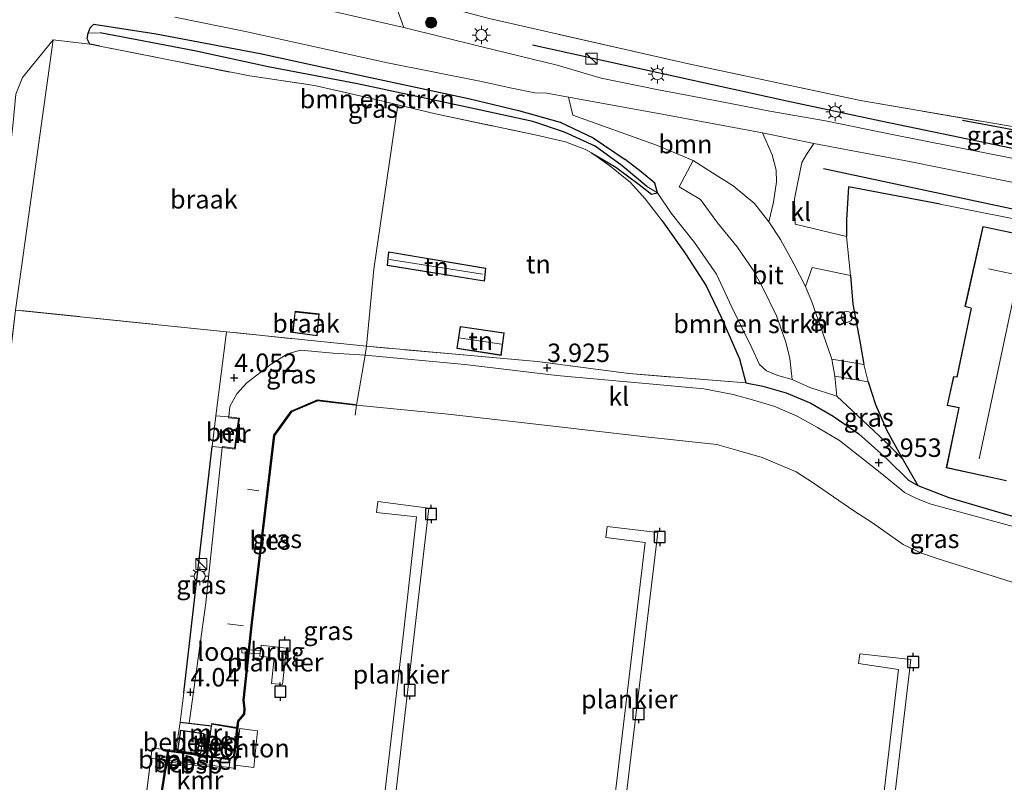
# Model space of a CAD drawing. Units: metres. Extents: x 110000 to 120007, y 406248 to 412503.
# Drawn here: x 117191 to 117324, y 406420 to 406523 of the extents above; entities that cross this region are included whole.
import ezdxf
from ezdxf.enums import TextEntityAlignment as Align

# ---------------------------------------------------------------- set-up
doc = ezdxf.new("R2010")
doc.units = ezdxf.units.M
doc.linetypes.add('IE-TERREINAFSCHEIDING', pattern=[10, 8, -2])
doc.layers.get('0').update_dxf_attribs({"lineweight": 25})
for name, color, linetype, lineweight in [('B-ME-AL-OVERIG-GV-B6', 7, 'BV-GELEIDERAIL', 18), ('B-ME-AL-OVERIG-GV-B7', 7, 'BV-GELEIDERAIL', 18), ('B-ME-AL-OVERIG-L-B1', 7, 'Continuous', 18), ('B-ME-GR-BOMENRIJ-L-B1', 10, 'Continuous', 25), ('B-ME-GR-BOMENSTRUIKEN-GV-B6', 93, 'Continuous', 18), ('B-ME-GR-BOOM-GV-B6', 93, 'Continuous', 18), ('B-ME-GR-BOOM-S-B1', 93, 'Continuous', 18), ('B-ME-GR-STRUIKEN-GV-B6', 93, 'Continuous', 18), ('B-ME-GW-HOOGTEPUNT-S-B1', 10, 'Continuous', 25), ('B-ME-GW-INSTEEKWATERGANG-L-B1', 10, 'Continuous', 25), ('B-ME-GW-KRUINLIJN-L-B1', 93, 'Continuous', 18), ('B-ME-GW-TEENLIJN-L-B1', 93, 'Continuous', 18), ('B-ME-GW-WATERGANG-GREPPEL-L-B1', 10, 'Continuous', 25), ('B-ME-IE-GRASLAND-GV-B6', 93, 'Continuous', 18), ('B-ME-IE-GRONDWERKLIJN-GROND_INGERICHT-GV-B6', 253, 'Continuous', 18), ('B-ME-IE-GRONDWERKLIJN-GROND_NIETINGERICHT-GV-B6', 253, 'Continuous', 18), ('B-ME-IE-INRICHTINGSELEMENT-GV-B7', 253, 'Continuous', 18), ('B-ME-IE-INRICHTINGSELEMENT-S-B1', 253, 'Continuous', 18), ('B-ME-IE-MEUBILAIR_WEGMEUBILAIR-LICHTMAST-S-B1', 8, 'Continuous', 18), ('B-ME-IE-TERREINAFSCHEIDING-DOORGANG-L-B1', 8, 'IE-TERREINAFSCHEIDING-KUNSTMATIG-OPEN', 18), ('B-ME-IE-TERREINAFSCHEIDING-HAAG-L-B1', 10, 'Continuous', 25), ('B-ME-IE-TERREINAFSCHEIDING-RASTERHEKWERK-L-B1', 8, 'IE-TERREINAFSCHEIDING', 18), ('B-ME-KG-KADASTRAAL-DAKRAND-L-B1', 13, 'Continuous', 18), ('B-ME-KG-KADASTRAAL-NOKLIJN-L-B1', 13, 'Continuous', 18), ('B-ME-KW-LOOPBRUG-GV-B7', 213, 'Continuous', 18), ('B-ME-MW-MUUR-GV-B6', 8, 'IE-TERREINAFSCHEIDING-KUNSTMATIG', 18), ('B-ME-OB-BESCHOEIING-GV-B6', 10, 'Continuous', 25), ('B-ME-OB-WATERLIJN-L-B1', 133, 'OB-WATERLIJN', 18), ('B-ME-OG-BEBOUWING-GV-B6', 173, 'Continuous', 18), ('B-ME-OG-WATER-GV-B6', 153, 'Continuous', 18), ('B-ME-SB-SPOOR-L-B1', 253, 'Continuous', 18), ('B-ME-SB-SPOOR-L-B2', 253, 'Continuous', 18), ('B-ME-VH-VERH_SOORT-BETON-OVERIG-GV-B6', 8, 'IE-TERREINAFSCHEIDING-NATUURLIJK-HOUTWAL', 18), ('B-ME-VH-VERH_SOORT-BITUMEN-GV-B6', 8, 'IE-TERREINAFSCHEIDING-NATUURLIJK-HOUTWAL', 18), ('B-ME-VH-VERH_SOORT-KLINKERS-GV-B6', 8, 'IE-TERREINAFSCHEIDING-NATUURLIJK-HOUTWAL', 18), ('B-ME-VV-AFMEERCONSTRUCTIE-S-B1', 10, 'Continuous', 25), ('B-ME-VV-KADEMUUR-GV-B6', 10, 'Continuous', 25)]:
    doc.layers.add(name, color=color, linetype=linetype, lineweight=lineweight)
doc.styles.add('NLCS-ISO', font='NLCS-ISO.TTF')
doc.linetypes.add('BV-GELEIDERAIL', pattern='A,10,-3,[108,NLCS.SHX,S=1,R=0,X=0,Y=0],-3', length=16)
doc.linetypes.add('IE-TERREINAFSCHEIDING-KUNSTMATIG', pattern='A,4,[82,NLCS.SHX,S=0.75,R=90,X=0,Y=0],4,-2', length=10)
doc.linetypes.add('IE-TERREINAFSCHEIDING-KUNSTMATIG-OPEN', pattern='A,7,-1.5,[67,NLCS.SHX,S=0.75,R=0,X=0,Y=0],-1.5', length=10)
doc.linetypes.add('IE-TERREINAFSCHEIDING-NATUURLIJK-HOUTWAL', pattern='A,7,-1.5,[67,NLCS.SHX,S=0.75,R=45,X=0,Y=0],-1.5,7,-1.5,[70,NLCS.SHX,S=0.75,R=0,X=0,Y=0],-1.5', length=20)
doc.linetypes.add('OB-WATERLIJN', pattern='A,10,[32,NLCS.SHX,S=2,R=0,X=0,Y=0],-12', length=22)

# ---------------------------------------------------------------- blocks, each defined once
blk = doc.blocks.new('dtb')
blk.add_circle((0, 0), 0.75)
blk = doc.blocks.new('kast')
blk.add_line((-0.75, -0.75), (0.75, 0.75))
blk.add_lwpolyline([(-0.75, 0.75), (0.75, 0.75), (0.75, -0.75), (-0.75, -0.75)], close=True)
blk = doc.blocks.new('meerpaal')
for p, q in [((-0.75, 0), (-1.25, 0)), ((0.75, 0.75), (-0.75, 0.75)), ((-0.75, 0.75), (-0.75, -0.75)), ((0.75, -0.75), (0.75, 0.75)), ((0.75, 0), (1.25, 0)), ((-0.75, -0.75), (0.75, -0.75))]:
    blk.add_line(p, q)
blk = doc.blocks.new('boom')
blk.add_hatch(color=256).paths.add_polyline_path([(-0.75, 0, 1), (0.75, 0, 1)])
blk.add_circle((0, 0), 0.75)
blk = doc.blocks.new('hoogtepunt')
for p, q in [((-0.5, 0), (0.5, 0)), ((0, 0.5), (0, -0.5))]:
    blk.add_line(p, q)
blk = doc.blocks.new('lantaarnpaal')
for p, q in [((-0.75, 0), (-1.25, 0)), ((-0.88, 0.88), (-0.53, 0.53)), ((0, 0.75), (0, 1.25)), ((0.53, 0.53), (0.88, 0.88)), ((0.75, 0), (1.25, 0)), ((-0.53, -0.53), (-0.88, -0.88)), ((0, -0.75), (0, -1.25)), ((0.53, -0.53), (0.88, -0.88))]:
    blk.add_line(p, q)
blk.add_circle((0, 0), 0.75)

msp = doc.modelspace()

# ---------------------------------------------------------------- linework, layer by layer
at = {"layer": 'B-ME-AL-OVERIG-GV-B6'}
msp.add_polyline3d([(117222.79, 406426.77, 0.88), (117222.32, 406421.83, 0.9), (117219.79, 406422.14, 0.9), (117220.39, 406427.1, 0.9), (117222.79, 406426.77, 0.88)], dxfattribs=at)
at = {"layer": 'B-ME-AL-OVERIG-GV-B7'}
for points in [[(117242.9, 406430.04, 1.08), (117240.24, 406407.01, 1.11), (117238.72, 406407.17, 1.09), (117242.56, 406440.02, 1.08), (117244.36, 406455.78, 1.08), (117238.94, 406456.37, 1.15), (117239.11, 406457.85, 1.16), (117246.01, 406456.96, 1.08), (117242.9, 406430.04, 1.08)], [(117277.07, 406453.66, 1.03), (117271.05, 406403.68, 1.08), (117269.57, 406403.77, 1.11), (117275.35, 406452.32, 1.04), (117270, 406453, 1.04), (117270.2, 406454.45, 1.04), (117277.07, 406453.66, 1.03)], [(117226.73, 406438, 1.06), (117226.18, 406433.06, 1.04), (117224.71, 406433.22, 1.04), (117225.07, 406436.7, 1.04), (117223.12, 406436.9, 1.08), (117223.31, 406438.39, 1.07), (117226.73, 406438, 1.06)], [(117311.32, 406436.45, 1.12), (117302.98, 406365.64, 1.12), (117301.54, 406365.8, 1.09), (117306.41, 406407.45, 1.16), (117309.67, 406435.11, 1.14), (117304.24, 406435.9, 1.14), (117304.44, 406437.22, 1.14), (117311.32, 406436.45, 1.12)]]:
    msp.add_polyline3d(points, dxfattribs=at)
at = {"layer": 'B-ME-AL-OVERIG-L-B1'}
for p, q in [((117221.45, 406459.53, 1.77), (117222.98, 406459.29, 1.27)), ((117218.75, 406441.28, 2.01), (117220.89, 406441.01, 1.23))]:
    msp.add_line(p, q, dxfattribs=at)
at = {"layer": 'B-ME-GR-BOMENRIJ-L-B1'}
msp.add_line((117299.5, 406502.99, 3.83), (117345.42, 406493.19, 3.8), dxfattribs=at)
for points in [[(117380.64, 406494.02, 3.94), (117342.75, 406502.02, 3.96), (117307.29, 406509.4, 3.94), (117294.53, 406512.09, 3.8), (117260.07, 406519.66, 3.61)], [(117392.01, 406493.82, 3.94), (117352.54, 406502.89, 3.87), (117335.81, 406506.23, 3.84), (117318.35, 406509.46, 3.92)]]:
    msp.add_polyline3d(points, dxfattribs=at)
at = {"layer": 'B-ME-GR-BOMENSTRUIKEN-GV-B6'}
for points in [[(117241.83, 406511.6, 3.48), (117238.67, 406512.37, 3.5), (117230.51, 406514.22, 3.41), (117221.75, 406515.5, 3.41), (117201.41, 406519.55, 3.67), (117200.08, 406519.83, 3.63), (117199.73, 406520.54, 3.6), (117199.86, 406521.3, 3.56), (117201.46, 406521.33, 2.86), (117214.26, 406518.92, 2.75), (117224.23, 406516.74, 2.64), (117236.35, 406514.42, 2.63), (117251.78, 406511.13, 2.73), (117260.11, 406509.33, 2.7), (117264.39, 406507.9, 2.73), (117268.58, 406506, 2.75), (117272.24, 406503.34, 2.72), (117275.55, 406500.52, 2.84), (117277.02, 406499.66, 3.1), (117276.18, 406499.5, 3.1), (117274.51, 406500.8, 3.1), (117271.36, 406503.14, 3.15), (117268.08, 406505.07, 3.41), (117267.26, 406505.53, 3.55), (117264.54, 406506.58, 3.47), (117260.41, 406507.52, 3.45), (117246.92, 406510.36, 3.36), (117241.83, 406511.6, 3.48)], [(117312.31, 406460.01, 3.89), (117311.03, 406460.73, 3.91), (117308.15, 406463.61, 3.89), (117304.28, 406467.02, 3.95), (117300.82, 406469.43, 3.93), (117297.78, 406471.19, 3.89), (117294.46, 406472.58, 3.88), (117291.28, 406473.49, 3.92), (117288.96, 406473.93, 3.86), (117288.1, 406477.19, 3.75), (117285.64, 406482.85, 3.76), (117283.59, 406487.07, 3.8), (117280.79, 406491.41, 3.78), (117277.62, 406495.86, 3.73), (117275.33, 406498.88, 3.7), (117273.33, 406501.07, 3.67), (117270.55, 406503.34, 3.63), (117268.08, 406505.07, 3.41), (117271.36, 406503.14, 3.15), (117274.51, 406500.8, 3.1), (117276.18, 406499.5, 3.1), (117277.02, 406499.66, 3.1), (117278.88, 406496.9, 3.1), (117282.04, 406492.93, 3.06), (117285, 406488.64, 3.14), (117287.09, 406484.18, 3.23), (117289.79, 406478.66, 3.31), (117290.83, 406476.4, 3.35), (117291.8, 406475.55, 3.34), (117293.3, 406474.91, 3.4), (117295.25, 406474.37, 3.35), (117297.65, 406473.32, 3.39), (117301.32, 406472.12, 3.48), (117305.56, 406468.14, 3.7), (117307.87, 406465.99, 3.63), (117310.19, 406463.64, 3.7), (117312.31, 406460.01, 3.89)]]:
    msp.add_polyline3d(points, dxfattribs=at)
at = {"layer": 'B-ME-GR-BOOM-GV-B6'}
msp.add_polyline3d([(117292.11, 406495.76, 3.51), (117290.15, 406498.22, 3.47), (117287.24, 406500.61, 3.49), (117284.44, 406502.39, 3.45), (117281.84, 406504.04, 3.44), (117276.87, 406506.11, 3.4), (117265.52, 406510.18, 3.47), (117264.96, 406512.62, 3.58), (117277.15, 406510.41, 3.6), (117291.24, 406507.78, 3.75), (117292.56, 406504.84, 3.72), (117293.11, 406502.76, 3.69), (117293.13, 406501.17, 3.68), (117292.74, 406498.4, 3.56), (117292.11, 406495.76, 3.51)], dxfattribs=at)
at = {"layer": 'B-ME-GR-STRUIKEN-GV-B6'}
msp.add_polyline3d([(117172.75, 406361.95, 3.9), (117172.88, 406362.32, 3.9), (117173.94, 406374.76, 3.92), (117176.7, 406398.25, 3.98), (117180.29, 406428.04, 3.97), (117184.13, 406459.96, 4.06), (117186.4, 406480.06, 3.98), (117189.7, 406509.22, 3.84), (117190.06, 406513.05, 3.87), (117190.93, 406515.28, 3.86), (117195.08, 406520.39, 3.84), (117189.98, 406483.8, 4.08), (117187.02, 406458.52, 4.18), (117184.51, 406437.99, 4.16), (117178.77, 406389.33, 4.13), (117175.13, 406358.2, 4.14), (117172.75, 406361.95, 3.9)], dxfattribs=at)
at = {"layer": 'B-ME-GW-INSTEEKWATERGANG-L-B1'}
for points in [[(117201.41, 406519.55, 3.67), (117200.08, 406519.83, 3.63), (117199.73, 406520.54, 3.6), (117199.86, 406521.3, 3.56), (117200.12, 406522.04, 3.51), (117200.62, 406522.52, 3.51), (117209.08, 406521.2, 3.39), (117223.16, 406518.55, 3.38), (117237.47, 406515.45, 3.35), (117251.39, 406512.43, 3.27), (117258.19, 406510.83, 3.21), (117263.82, 406509.25, 3.21), (117268.28, 406507.14, 3.09), (117272.63, 406504.19, 3.02)], [(117268.08, 406505.07, 3.41), (117271.36, 406503.14, 3.15), (117274.51, 406500.8, 3.1), (117276.18, 406499.5, 3.1), (117277.02, 406499.66, 3.1), (117276.65, 406500.98, 3.1), (117274.8, 406502.5, 3.09), (117272.63, 406504.19, 3.02)]]:
    msp.add_polyline3d(points, dxfattribs=at)
at = {"layer": 'B-ME-GW-KRUINLIJN-L-B1'}
for points in [[(117237.38, 406477.67, 3.75), (117233.07, 406477.97, 3.79), (117228.61, 406478.35, 3.83), (117226.86, 406477.85, 3.86), (117224.67, 406476.46, 3.88), (117221.37, 406473.94, 3.92), (117219.98, 406472.44, 4), (117219.04, 406470.73, 4.06), (117218.89, 406469.34, 4.07)], [(117237.38, 406477.67, 3.75), (117250.91, 406476.41, 3.79), (117263.35, 406474.94, 3.86), (117275.37, 406473.85, 3.88), (117283.3, 406473.14, 3.83), (117287.28, 406472.36, 3.88), (117290.18, 406471.56, 3.85), (117292.91, 406470.73, 3.89), (117295.92, 406469.44, 3.92), (117298.69, 406467.89, 3.97), (117301.68, 406466.12, 3.96), (117307.17, 406461.8, 3.87), (117310.1, 406459.39, 3.83), (117310.48, 406459.08, 3.83), (117312.04, 406458.29, 3.83), (117313.91, 406457.54, 3.83), (117325.7, 406454.34, 3.95)], [(117213.55, 406427.82, 3.95), (117215.79, 406444.12, 3.97), (117218.01, 406465.16, 4.02)]]:
    msp.add_polyline3d(points, dxfattribs=at)
at = {"layer": 'B-ME-GW-TEENLIJN-L-B1'}
for p, q in [((117295.25, 406474.37, 3.35), (117297.65, 406473.32, 3.39)), ((117301.32, 406472.12, 3.48), (117297.65, 406473.32, 3.39)), ((117216.57, 406427.46, 2.34), (117216.6, 406427.71, 2.35))]:
    msp.add_line(p, q, dxfattribs=at)
for points in [[(117295.25, 406474.37, 3.35), (117293.3, 406474.91, 3.4), (117291.8, 406475.55, 3.34), (117290.83, 406476.4, 3.35), (117289.79, 406478.66, 3.31), (117287.09, 406484.18, 3.23), (117285, 406488.64, 3.14), (117282.04, 406492.93, 3.06), (117278.88, 406496.9, 3.1), (117277.02, 406499.66, 3.1)], [(117310.19, 406463.64, 3.7), (117307.87, 406465.99, 3.63), (117305.56, 406468.14, 3.7), (117301.32, 406472.12, 3.48)]]:
    msp.add_polyline3d(points, dxfattribs=at)
at = {"layer": 'B-ME-GW-WATERGANG-GREPPEL-L-B1'}
msp.add_polyline3d([(117275.55, 406500.52, 2.84), (117272.24, 406503.34, 2.72), (117268.58, 406506, 2.75), (117264.39, 406507.9, 2.73), (117260.11, 406509.33, 2.7), (117251.78, 406511.13, 2.73), (117236.35, 406514.42, 2.63), (117224.23, 406516.74, 2.64), (117214.26, 406518.92, 2.75), (117201.46, 406521.33, 2.86)], dxfattribs=at)
at = {"layer": 'B-ME-IE-GRASLAND-GV-B6'}
for points in [[(117333.27, 406502.73, 3.91), (117308.82, 406507.59, 3.9), (117299.78, 406509.44, 3.89), (117292.21, 406510.72, 3.8), (117285.06, 406512.13, 3.75), (117277.15, 406513.61, 3.68), (117269.37, 406515.22, 3.65), (117263.4, 406516.97, 3.61), (117253.21, 406519.47, 3.51), (117242.65, 406522.07, 3.53), (117241.71, 406524.55, 3.48)], [(117295.25, 406474.37, 3.35), (117293.3, 406474.91, 3.4), (117291.8, 406475.55, 3.34), (117290.83, 406476.4, 3.35), (117289.79, 406478.66, 3.31), (117287.09, 406484.18, 3.23), (117285, 406488.64, 3.14), (117282.04, 406492.93, 3.06), (117278.88, 406496.9, 3.1), (117277.02, 406499.66, 3.1), (117276.65, 406500.98, 3.1), (117274.8, 406502.5, 3.09), (117272.63, 406504.19, 3.02), (117268.28, 406507.14, 3.09), (117263.82, 406509.25, 3.21), (117258.19, 406510.83, 3.21), (117251.39, 406512.43, 3.27), (117237.47, 406515.45, 3.35), (117223.16, 406518.55, 3.38), (117209.08, 406521.2, 3.39), (117200.62, 406522.52, 3.51), (117200.12, 406522.04, 3.51), (117199.86, 406521.3, 3.56), (117199.73, 406520.54, 3.6), (117200.08, 406519.83, 3.63), (117195.08, 406520.39, 3.84), (117190.93, 406515.28, 3.86), (117190.06, 406513.05, 3.87)], [(117277.02, 406499.66, 3.1), (117275.55, 406500.52, 2.84), (117272.24, 406503.34, 2.72), (117268.58, 406506, 2.75), (117264.39, 406507.9, 2.73), (117260.11, 406509.33, 2.7), (117251.78, 406511.13, 2.73), (117236.35, 406514.42, 2.63), (117224.23, 406516.74, 2.64), (117214.26, 406518.92, 2.75), (117201.46, 406521.33, 2.86), (117199.86, 406521.3, 3.56), (117200.12, 406522.04, 3.51), (117200.62, 406522.52, 3.51), (117209.08, 406521.2, 3.39), (117223.16, 406518.55, 3.38), (117237.47, 406515.45, 3.35), (117251.39, 406512.43, 3.27), (117258.19, 406510.83, 3.21), (117263.82, 406509.25, 3.21), (117268.28, 406507.14, 3.09), (117272.63, 406504.19, 3.02), (117274.8, 406502.5, 3.09), (117276.65, 406500.98, 3.1), (117277.02, 406499.66, 3.1)], [(117211.6, 406523.46, 3.57), (117221.16, 406521.55, 3.6), (117240.41, 406517.27, 3.51), (117252.93, 406514.79, 3.53), (117257.25, 406513.86, 3.52), (117260.4, 406513.23, 3.54), (117262.03, 406513.18, 3.58), (117264.96, 406512.62, 3.58), (117265.52, 406510.18, 3.47), (117276.87, 406506.11, 3.4), (117281.84, 406504.04, 3.44), (117279.94, 406500.5, 3.27), (117282.83, 406498.76, 3.3), (117285.13, 406495.61, 3.27), (117287.82, 406492.34, 3.28), (117289.97, 406489.18, 3.29), (117291.3, 406486.8, 3.33), (117293.13, 406483.03, 3.31), (117294.38, 406479.44, 3.34), (117294.96, 406477.24, 3.37), (117295.25, 406474.37, 3.35)], [(117254.21, 406523.29, 3.55), (117281.22, 406517.15, 3.47), (117304.54, 406512.17, 3.57), (117330.61, 406507.7, 3.59)], [(117369.92, 406487.26, 3.78), (117315.33, 406498.14, 3.66), (117302.89, 406500.5, 3.72), (117302.6, 406496.01, 3.62), (117302.6, 406493.75, 3.56), (117295.65, 406495.45, 3.59), (117295.59, 406498.85, 3.65), (117296.56, 406503.79, 3.76), (117297.18, 406504.88, 3.73), (117298.19, 406506.34, 3.85), (117311.14, 406503.9, 3.87), (117351.35, 406495.79, 3.86)], [(117300.64, 406477.13, 3.45), (117299.38, 406480.8, 3.47), (117297.94, 406484.9, 3.51), (117297.08, 406486.97, 3.46), (117297.98, 406489.55, 3.51), (117303.16, 406488.46, 3.53), (117303.5, 406484.59, 3.63), (117304.43, 406479.56, 3.55), (117304.99, 406476.43, 3.55), (117300.64, 406477.13, 3.45)], [(117237.56, 406478.88, 3.86), (117237.38, 406477.67, 3.75), (117233.07, 406477.97, 3.79), (117228.61, 406478.35, 3.83), (117226.86, 406477.85, 3.86), (117224.67, 406476.46, 3.88), (117221.37, 406473.94, 3.92), (117219.98, 406472.44, 4), (117219.04, 406470.73, 4.06), (117218.89, 406469.34, 4.07), (117217.15, 406469.48, 4.07), (117218.58, 406480.85, 4.06), (117237.56, 406478.88, 3.86)], [(117216.6, 406427.71, 2.35), (117216.57, 406427.46, 2.34), (117213.55, 406427.82, 3.95), (117215.79, 406444.12, 3.97), (117218.01, 406465.16, 4.02), (117219.79, 406464.96, 3.21), (117220.36, 406469.15, 3.21), (117218.89, 406469.34, 4.07), (117219.04, 406470.73, 4.06), (117219.98, 406472.44, 4), (117221.37, 406473.94, 3.92), (117224.67, 406476.46, 3.88), (117226.86, 406477.85, 3.86), (117228.61, 406478.35, 3.83), (117233.07, 406477.97, 3.79), (117237.38, 406477.67, 3.75), (117236.21, 406470.92, 0.43), (117236.04, 406470.91, 0.46), (117236.05, 406471, 0.66), (117230.91, 406471.61, 0.73), (117227.35, 406470.1, 0.72), (117225.03, 406466.83, 0.7), (117221.97, 406441.47, 0.69), (117220.84, 406430.95, 0.68), (117220.98, 406429.77, 0.68), (117220.94, 406429.09, 0.68), (117220.11, 406428.12, 0.73), (117219.99, 406427.23, 0.73), (117216.61, 406427.8, 2.35), (117216.6, 406427.71, 2.35)], [(117325.7, 406454.34, 3.95), (117313.91, 406457.54, 3.83), (117312.04, 406458.29, 3.83), (117310.48, 406459.08, 3.83), (117310.1, 406459.39, 3.83), (117307.17, 406461.8, 3.87), (117301.68, 406466.12, 3.96), (117298.69, 406467.89, 3.97), (117295.92, 406469.44, 3.92), (117292.91, 406470.73, 3.89), (117290.18, 406471.56, 3.85), (117287.28, 406472.36, 3.88), (117283.3, 406473.14, 3.83), (117275.37, 406473.85, 3.88), (117263.35, 406474.94, 3.86), (117250.91, 406476.41, 3.79), (117237.38, 406477.67, 3.75), (117237.56, 406478.88, 3.86)], [(117237.56, 406478.88, 3.86), (117260.69, 406476.83, 3.94), (117273.13, 406475.19, 3.95), (117288.96, 406473.93, 3.86), (117291.28, 406473.49, 3.92), (117294.46, 406472.58, 3.88), (117297.78, 406471.19, 3.89), (117300.82, 406469.43, 3.93), (117304.28, 406467.02, 3.95), (117308.15, 406463.61, 3.89), (117311.03, 406460.73, 3.91), (117312.31, 406460.01, 3.89), (117316.49, 406458.39, 3.94), (117323.41, 406456.35, 3.86), (117330.29, 406454.38, 3.86)], [(117328.23, 406445.93, 0.43), (117315.04, 406450.08, 0.43), (117312.79, 406450.85, 0.43), (117310.31, 406452.05, 0.43), (117306.13, 406454.95, 0.43), (117303.61, 406456.59, 0.43), (117298.11, 406460.37, 0.43), (117295.81, 406461.88, 0.43), (117291.2, 406463.82, 0.43), (117287.88, 406464.79, 0.43), (117285.04, 406465.56, 0.43), (117275.4, 406466.61, 0.43), (117263.66, 406467.99, 0.43), (117248.62, 406469.68, 0.43), (117236.21, 406470.92, 0.43), (117237.38, 406477.67, 3.75)], [(117237.38, 406477.67, 3.75), (117250.91, 406476.41, 3.79), (117263.35, 406474.94, 3.86), (117275.37, 406473.85, 3.88), (117283.3, 406473.14, 3.83), (117287.28, 406472.36, 3.88), (117290.18, 406471.56, 3.85), (117292.91, 406470.73, 3.89), (117295.92, 406469.44, 3.92), (117298.69, 406467.89, 3.97), (117301.68, 406466.12, 3.96), (117307.17, 406461.8, 3.87), (117310.1, 406459.39, 3.83), (117310.48, 406459.08, 3.83), (117312.04, 406458.29, 3.83), (117313.91, 406457.54, 3.83), (117325.7, 406454.34, 3.95)], [(117310.19, 406463.64, 3.7), (117307.87, 406465.99, 3.63), (117305.56, 406468.14, 3.7), (117301.32, 406472.12, 3.48), (117301.06, 406474.86, 3.45), (117305.55, 406474.09, 3.58), (117306.57, 406470.99, 3.6), (117308.09, 406467.48, 3.7), (117310.19, 406463.64, 3.7)], [(117212.33, 406427.96, 4.1), (117212.83, 406431.93, 4.11), (117216.66, 406465.31, 4.07), (117218.01, 406465.16, 4.02), (117215.79, 406444.12, 3.97), (117213.55, 406427.82, 3.95), (117212.33, 406427.96, 4.1)]]:
    msp.add_polyline3d(points, dxfattribs=at)
at = {"layer": 'B-ME-IE-GRONDWERKLIJN-GROND_INGERICHT-GV-B6'}
for points in [[(117263.54, 406569.37, 3.86), (117419.07, 406557.95, 3.36), (117400.58, 406500.39, 3.43), (117398.31, 406493.37, 3.89), (117369.49, 406499.45, 3.62), (117343.47, 406505.39, 3.56), (117330.61, 406507.7, 3.59), (117304.54, 406512.17, 3.57), (117281.22, 406517.15, 3.47), (117254.21, 406523.29, 3.55), (117249.21, 406524.59, 3.58), (117254.92, 406539.73, 3.6), (117260.6, 406558.22, 3.78), (117263.54, 406569.37, 3.86)], [(117277.62, 406495.86, 3.73), (117280.79, 406491.41, 3.78), (117283.59, 406487.07, 3.8), (117285.64, 406482.85, 3.76), (117288.1, 406477.19, 3.75), (117288.96, 406473.93, 3.86), (117273.13, 406475.19, 3.95), (117260.69, 406476.83, 3.94), (117237.56, 406478.88, 3.86), (117238.54, 406489.32, 3.66), (117241.83, 406511.6, 3.48), (117246.92, 406510.36, 3.36), (117260.41, 406507.52, 3.45), (117264.54, 406506.58, 3.47), (117267.26, 406505.53, 3.55), (117268.08, 406505.07, 3.41), (117270.55, 406503.34, 3.63), (117273.33, 406501.07, 3.67), (117275.33, 406498.88, 3.7), (117277.62, 406495.86, 3.73)], [(117330.29, 406454.38, 3.86), (117323.41, 406456.35, 3.86), (117316.49, 406458.39, 3.94), (117312.31, 406460.01, 3.89), (117310.19, 406463.64, 3.7), (117308.09, 406467.48, 3.7), (117306.57, 406470.99, 3.6), (117305.55, 406474.09, 3.58), (117304.99, 406476.43, 3.55), (117304.43, 406479.56, 3.55), (117303.5, 406484.59, 3.63), (117303.16, 406488.46, 3.53), (117302.6, 406493.75, 3.56), (117302.6, 406496.01, 3.62), (117302.89, 406500.5, 3.72), (117315.33, 406498.14, 3.66)], [(117315.33, 406498.14, 3.66), (117369.92, 406487.26, 3.78)], [(117338.44, 406491.45, 3.7), (117321.11, 406495.11, 3.7), (117318.68, 406484.26, 3.7), (117319.5, 406484.03, 3.7)], [(117240.36, 406489.83, 3.64), (117253.56, 406487.7, 3.64), (117253.75, 406489.48, 3.64), (117240.56, 406491.68, 3.64), (117240.36, 406489.83, 3.64)], [(117189.98, 406483.8, 4.08), (117218.58, 406480.85, 4.06), (117217.15, 406469.48, 4.07), (117216.66, 406465.31, 4.07), (117212.83, 406431.93, 4.11), (117212.33, 406427.96, 4.1), (117212.32, 406427.91, 4.12), (117211.72, 406424.11, 4.12), (117208.54, 406424.45, 4.12), (117207.54, 406416.65, 4.12), (117210.95, 406416.14, 4.12)], [(117319.5, 406484.03, 3.7), (117317.57, 406474.74, 3.7), (117317.11, 406474.79, 3.7), (117316.26, 406470.86, 3.7), (117317.84, 406470.55, 3.7), (117316.15, 406462.43, 3.7), (117324.32, 406460.66, 3.7)], [(117249.8, 406478.57, 3.73), (117255.84, 406477.65, 3.73), (117256.24, 406480.7, 3.73), (117250.26, 406481.58, 3.73), (117249.8, 406478.57, 3.73)]]:
    msp.add_polyline3d(points, dxfattribs=at)
at = {"layer": 'B-ME-IE-GRONDWERKLIJN-GROND_NIETINGERICHT-GV-B6'}
for points in [[(117238.54, 406489.32, 3.66), (117237.56, 406478.88, 3.86), (117218.58, 406480.85, 4.06), (117189.98, 406483.8, 4.08), (117195.08, 406520.39, 3.84), (117200.08, 406519.83, 3.63), (117201.41, 406519.55, 3.67), (117221.75, 406515.5, 3.41), (117230.51, 406514.22, 3.41), (117238.67, 406512.37, 3.5), (117241.83, 406511.6, 3.48), (117238.54, 406489.32, 3.66)], [(117227.55, 406480.75, 3.63), (117230.87, 406480.29, 3.63), (117231.14, 406483.28, 3.63), (117227.88, 406483.65, 3.63), (117227.55, 406480.75, 3.63)]]:
    msp.add_polyline3d(points, dxfattribs=at)
at = {"layer": 'B-ME-IE-INRICHTINGSELEMENT-GV-B7'}
msp.add_polyline3d([(117218.93, 406421.62, 4.11), (117210.54, 406422.6, 4.11), (117210.76, 406423.97, 4.11), (117219.11, 406422.88, 4.11), (117218.93, 406421.62, 4.11)], dxfattribs=at)
at = {"layer": 'B-ME-IE-TERREINAFSCHEIDING-DOORGANG-L-B1'}
for p, q in [((117303.16, 406488.46, 3.53), (117302.6, 406493.75, 3.56)), ((117304.99, 406476.43, 3.55), (117305.55, 406474.09, 3.58))]:
    msp.add_line(p, q, dxfattribs=at)
at = {"layer": 'B-ME-IE-TERREINAFSCHEIDING-HAAG-L-B1'}
for p, q in [((117212.83, 406431.93, 4.11), (117216.66, 406465.31, 4.07)), ((117310.19, 406463.64, 3.7), (117312.31, 406460.01, 3.89))]:
    msp.add_line(p, q, dxfattribs=at)
for points in [[(117315.33, 406498.14, 3.66), (117302.89, 406500.5, 3.72), (117302.6, 406496.01, 3.62), (117302.6, 406493.75, 3.56)], [(117277.62, 406495.86, 3.73), (117280.79, 406491.41, 3.78), (117283.59, 406487.07, 3.8), (117285.64, 406482.85, 3.76), (117288.1, 406477.19, 3.75), (117288.96, 406473.93, 3.86), (117291.28, 406473.49, 3.92), (117294.46, 406472.58, 3.88), (117297.78, 406471.19, 3.89), (117300.82, 406469.43, 3.93), (117304.28, 406467.02, 3.95), (117308.15, 406463.61, 3.89), (117311.03, 406460.73, 3.91), (117312.31, 406460.01, 3.89)], [(117303.16, 406488.46, 3.53), (117303.5, 406484.59, 3.63), (117304.43, 406479.56, 3.55), (117304.99, 406476.43, 3.55)], [(117312.31, 406460.01, 3.89), (117316.49, 406458.39, 3.94), (117323.41, 406456.35, 3.86), (117330.29, 406454.38, 3.86), (117335.39, 406453.86, 3.89), (117340.62, 406453.3, 3.98), (117340.13, 406450.9, 3.96), (117350.4, 406447.8, 3.95), (117375.73, 406440.12, 4.01), (117385.99, 406437.56, 3.97), (117385.63, 406449.36, 3.64), (117383.81, 406474.73, 3.57), (117383.67, 406484.39, 3.59), (117374.19, 406486.4, 3.79)], [(117305.55, 406474.09, 3.58), (117306.57, 406470.99, 3.6), (117308.09, 406467.48, 3.7), (117310.19, 406463.64, 3.7)]]:
    msp.add_polyline3d(points, dxfattribs=at)
at = {"layer": 'B-ME-IE-TERREINAFSCHEIDING-RASTERHEKWERK-L-B1'}
for points in [[(117403.3, 406492.45, 4.07), (117398.31, 406493.37, 3.89), (117369.49, 406499.45, 3.62), (117343.47, 406505.39, 3.56), (117330.61, 406507.7, 3.59), (117304.54, 406512.17, 3.57), (117281.22, 406517.15, 3.47), (117254.21, 406523.29, 3.55)], [(117201.41, 406519.55, 3.67), (117221.75, 406515.5, 3.41), (117230.51, 406514.22, 3.41), (117238.67, 406512.37, 3.5), (117241.83, 406511.6, 3.48), (117246.92, 406510.36, 3.36), (117260.41, 406507.52, 3.45), (117264.54, 406506.58, 3.47), (117267.26, 406505.53, 3.55), (117268.08, 406505.07, 3.41)], [(117268.08, 406505.07, 3.41), (117270.55, 406503.34, 3.63), (117273.33, 406501.07, 3.67), (117275.33, 406498.88, 3.7), (117277.62, 406495.86, 3.73)], [(117288.96, 406473.93, 3.86), (117273.13, 406475.19, 3.95), (117260.69, 406476.83, 3.94), (117237.56, 406478.88, 3.86), (117218.58, 406480.85, 4.06), (117189.98, 406483.8, 4.08), (117187.02, 406458.52, 4.18)], [(117236.02, 406469.57, 0.43), (117236.21, 406470.92, 0.43), (117237.38, 406477.67, 3.75), (117237.56, 406478.88, 3.86)], [(117218.03, 406465.32, 4.02), (117219.69, 406465.1, 4.02), (117220.23, 406469.05, 4.02), (117218.88, 406469.21, 4.07)], [(117212.83, 406431.93, 4.11), (117212.33, 406427.96, 4.1), (117212.32, 406427.91, 4.12)], [(117210.95, 406416.14, 4.12), (117207.54, 406416.65, 4.12), (117208.54, 406424.45, 4.12), (117211.72, 406424.11, 4.12), (117212.32, 406427.91, 4.12), (117216.51, 406427.42, 4.12), (117216.34, 406426.04, 4.12), (117216, 406423.41, 4.12)]]:
    msp.add_polyline3d(points, dxfattribs=at)
at = {"layer": 'B-ME-KG-KADASTRAAL-DAKRAND-L-B1'}
for points in [[(117316.32, 406470.9, 6.18), (117317.15, 406474.74, 6.23), (117317.61, 406474.68, 6.45), (117319.55, 406484.07, 6.65), (117318.74, 406484.3, 6.7), (117321.15, 406495.05, 6.88), (117338.39, 406491.41, 6.81)], [(117240.42, 406489.87, 4.79), (117253.52, 406487.76, 4.78), (117253.7, 406489.44, 4.75), (117240.61, 406491.63, 4.65), (117240.42, 406489.87, 4.79)], [(117227.92, 406483.59, 6.35), (117231.09, 406483.24, 6.32), (117230.82, 406480.34, 5.66), (117227.61, 406480.79, 5.65), (117227.92, 406483.59, 6.35)], [(117250.3, 406481.52, 5.71), (117256.19, 406480.66, 5.71), (117255.79, 406477.71, 5.66), (117249.86, 406478.61, 5.64), (117250.3, 406481.52, 5.71)], [(117324.28, 406460.72, 7.88), (117316.21, 406462.47, 7.79), (117317.9, 406470.59, 7.53), (117316.32, 406470.9, 6.18)], [(117212.39, 406426.83, 6.77), (117212, 406424.09, 6.77), (117215.05, 406423.7, 6.76), (117215.47, 406426.39, 6.75), (117212.39, 406426.83, 6.77)]]:
    msp.add_polyline3d(points, dxfattribs=at)
at = {"layer": 'B-ME-KG-KADASTRAAL-NOKLIJN-L-B1'}
for p, q in [((117240.69, 406490.65, 5.56), (117253.29, 406488.64, 5.59)), ((117321.88, 406489.4, 12.14), (117329.91, 406487.62, 12.14)), ((117325.86, 406488.24, 12.13), (117320.62, 406463.62, 12.12)), ((117227.98, 406483.52, 6.33), (117231.01, 406483.2, 6.33)), ((117250.1, 406480.01, 6.42), (117255.85, 406479.19, 6.4))]:
    msp.add_line(p, q, dxfattribs=at)
at = {"layer": 'B-ME-KW-LOOPBRUG-GV-B7'}
msp.add_polyline3d([(117220.67, 406437.8, 1.14), (117223.18, 406437.68, 1.2), (117223.13, 406437.25, 1.19), (117220.66, 406437.35, 1.09), (117220.67, 406437.8, 1.14)], dxfattribs=at)
at = {"layer": 'B-ME-MW-MUUR-GV-B6'}
for points in [[(117218.89, 406469.34, 4.07), (117220.36, 406469.15, 3.21), (117219.79, 406464.96, 3.21), (117218.01, 406465.16, 4.02), (117218.03, 406465.32, 4.02), (117219.69, 406465.1, 4.02), (117220.23, 406469.05, 4.02), (117218.88, 406469.21, 4.07), (117218.89, 406469.34, 4.07)], [(117217, 406423.28, 2.34), (117216.9, 406423.3, 4.12), (117217.22, 406425.93, 4.12), (117216.34, 406426.04, 4.12), (117216.51, 406427.42, 4.12), (117212.32, 406427.91, 4.12), (117212.33, 406427.96, 4.1), (117213.55, 406427.82, 3.95), (117216.57, 406427.46, 2.34), (117216.4, 406426.11, 2.35), (117217.33, 406426.01, 2.35), (117217, 406423.28, 2.34)]]:
    msp.add_polyline3d(points, dxfattribs=at)
at = {"layer": 'B-ME-OB-BESCHOEIING-GV-B6'}
msp.add_polyline3d([(117219.99, 406427.23, 0.73), (117220.11, 406428.12, 0.73), (117220.94, 406429.09, 0.68), (117220.98, 406429.77, 0.68), (117220.84, 406430.95, 0.68), (117221.97, 406441.47, 0.69), (117225.03, 406466.83, 0.7), (117227.35, 406470.1, 0.72), (117230.91, 406471.61, 0.73), (117236.05, 406471, 0.66), (117236.04, 406470.91, 0.46), (117230.93, 406471.5, 0.46), (117227.41, 406470.02, 0.46), (117225.12, 406466.8, 0.46), (117222.07, 406441.46, 0.46), (117220.94, 406430.95, 0.46), (117221.08, 406429.77, 0.46), (117221.03, 406429.05, 0.46), (117220.21, 406428.08, 0.46), (117220.11, 406427.21, 0.46), (117219.99, 406427.23, 0.73)], dxfattribs=at)
at = {"layer": 'B-ME-OB-WATERLIJN-L-B1'}
msp.add_polyline3d([(117328.23, 406445.93, 0.43), (117315.04, 406450.08, 0.43), (117312.79, 406450.85, 0.43), (117310.31, 406452.05, 0.43), (117306.13, 406454.95, 0.43), (117303.61, 406456.59, 0.43), (117298.11, 406460.37, 0.43), (117295.81, 406461.88, 0.43), (117291.2, 406463.82, 0.43), (117287.88, 406464.79, 0.43), (117285.04, 406465.56, 0.43), (117275.4, 406466.61, 0.43), (117263.66, 406467.99, 0.43), (117248.62, 406469.68, 0.43), (117236.21, 406470.92, 0.43), (117236.04, 406470.91, 0.46), (117230.93, 406471.5, 0.46), (117227.41, 406470.02, 0.46), (117225.12, 406466.8, 0.46), (117222.07, 406441.46, 0.46), (117220.94, 406430.95, 0.46), (117221.08, 406429.77, 0.46), (117221.03, 406429.05, 0.46), (117220.21, 406428.08, 0.46), (117220.11, 406427.21, 0.46), (117219.69, 406423.41, 0.46), (117219.06, 406422.91, 0.46), (117210.72, 406424, 0.46), (117209.56, 406416.63, 0.46)], dxfattribs=at)
at = {"layer": 'B-ME-OG-BEBOUWING-GV-B6'}
for points in [[(117316.26, 406470.86, 3.7), (117317.11, 406474.79, 3.7), (117317.57, 406474.74, 3.7), (117319.5, 406484.03, 3.7), (117318.68, 406484.26, 3.7), (117321.11, 406495.11, 3.7), (117338.44, 406491.45, 3.7)], [(117253.75, 406489.48, 3.64), (117253.56, 406487.7, 3.64), (117240.36, 406489.83, 3.64), (117240.56, 406491.68, 3.64), (117253.75, 406489.48, 3.64)], [(117227.88, 406483.65, 3.63), (117231.14, 406483.28, 3.63), (117230.87, 406480.29, 3.63), (117227.55, 406480.75, 3.63), (117227.88, 406483.65, 3.63)], [(117250.26, 406481.58, 3.73), (117256.24, 406480.7, 3.73), (117255.84, 406477.65, 3.73), (117249.8, 406478.57, 3.73), (117250.26, 406481.58, 3.73)], [(117324.32, 406460.66, 3.7), (117316.15, 406462.43, 3.7), (117317.84, 406470.55, 3.7), (117316.26, 406470.86, 3.7)], [(117215.53, 406426.43, 4.03), (117215.09, 406423.64, 4.03), (117211.94, 406424.05, 4.03), (117212.35, 406426.89, 4.03), (117215.53, 406426.43, 4.03)]]:
    msp.add_polyline3d(points, dxfattribs=at)
at = {"layer": 'B-ME-OG-WATER-GV-B6'}
msp.add_polyline3d([(117209.56, 406416.63, 0.46), (117210.72, 406424, 0.46), (117219.06, 406422.91, 0.46), (117219.69, 406423.41, 0.46), (117220.11, 406427.21, 0.46), (117220.21, 406428.08, 0.46), (117221.03, 406429.05, 0.46), (117221.08, 406429.77, 0.46), (117220.94, 406430.95, 0.46), (117222.07, 406441.46, 0.46), (117225.12, 406466.8, 0.46), (117227.41, 406470.02, 0.46), (117230.93, 406471.5, 0.46), (117236.04, 406470.91, 0.46), (117236.21, 406470.92, 0.43), (117248.62, 406469.68, 0.43), (117263.66, 406467.99, 0.43), (117275.4, 406466.61, 0.43), (117285.04, 406465.56, 0.43), (117287.88, 406464.79, 0.43), (117291.2, 406463.82, 0.43), (117295.81, 406461.88, 0.43), (117298.11, 406460.37, 0.43), (117303.61, 406456.59, 0.43), (117306.13, 406454.95, 0.43), (117310.31, 406452.05, 0.43), (117312.79, 406450.85, 0.43), (117315.04, 406450.08, 0.43), (117328.23, 406445.93, 0.43)], dxfattribs=at)
at = {"layer": 'B-ME-SB-SPOOR-L-B1'}
msp.add_line((117210.56, 406422.8, 4.11), (117208.5, 406423.05, 4.16), dxfattribs=at)
at = {"layer": 'B-ME-SB-SPOOR-L-B2'}
msp.add_polyline3d([(117210.56, 406422.8, 4.11), (117218.95, 406421.82, 4.11), (117219.79, 406421.71, 4.11)], dxfattribs=at)
at = {"layer": 'B-ME-VH-VERH_SOORT-BETON-OVERIG-GV-B6'}
for points in [[(117217.15, 406469.48, 4.07), (117218.89, 406469.34, 4.07), (117218.88, 406469.21, 4.07), (117220.23, 406469.05, 4.02), (117219.69, 406465.1, 4.02), (117218.03, 406465.32, 4.02), (117218.01, 406465.16, 4.02), (117216.66, 406465.31, 4.07), (117217.15, 406469.48, 4.07)], [(117216, 406423.41, 4.12), (117211.92, 406423.95, 4.03), (117210.65, 406424.11, 4.15), (117209.46, 406416.55, 4.16), (117210.96, 406416.35, 4.05), (117210.95, 406416.14, 4.12), (117207.54, 406416.65, 4.12), (117208.54, 406424.45, 4.12), (117211.72, 406424.11, 4.12), (117212.32, 406427.91, 4.12), (117216.51, 406427.42, 4.12), (117216.34, 406426.04, 4.12), (117216, 406423.41, 4.12)], [(117216.6, 406427.71, 2.35), (117220.01, 406427.12, 2.39), (117219.61, 406423.45, 2.39), (117219.04, 406423.02, 2.28), (117217, 406423.28, 2.34), (117217.33, 406426.01, 2.35), (117216.4, 406426.11, 2.35), (117216.57, 406427.46, 2.34), (117216.6, 406427.71, 2.35)], [(117212.35, 406426.89, 4.03), (117211.94, 406424.05, 4.03), (117215.09, 406423.64, 4.03), (117215.53, 406426.43, 4.03), (117212.35, 406426.89, 4.03)], [(117216.9, 406423.3, 4.12), (117216, 406423.41, 4.12), (117216.34, 406426.04, 4.12), (117217.22, 406425.93, 4.12), (117216.9, 406423.3, 4.12)]]:
    msp.add_polyline3d(points, dxfattribs=at)
at = {"layer": 'B-ME-VH-VERH_SOORT-BITUMEN-GV-B6'}
msp.add_polyline3d([(117295.25, 406474.37, 3.35), (117294.96, 406477.24, 3.37), (117294.38, 406479.44, 3.34), (117293.13, 406483.03, 3.31), (117291.3, 406486.8, 3.33), (117289.97, 406489.18, 3.29), (117287.82, 406492.34, 3.28), (117285.13, 406495.61, 3.27), (117282.83, 406498.76, 3.3), (117279.94, 406500.5, 3.27), (117281.84, 406504.04, 3.44), (117284.44, 406502.39, 3.45), (117287.24, 406500.61, 3.49), (117290.15, 406498.22, 3.47), (117292.11, 406495.76, 3.51), (117293.66, 406493.37, 3.5), (117295.49, 406490.06, 3.47), (117297.08, 406486.97, 3.46), (117297.94, 406484.9, 3.51), (117299.38, 406480.8, 3.47), (117300.64, 406477.13, 3.45), (117301.06, 406474.86, 3.45), (117301.32, 406472.12, 3.48), (117297.65, 406473.32, 3.39), (117295.25, 406474.37, 3.35)], dxfattribs=at)
at = {"layer": 'B-ME-VH-VERH_SOORT-KLINKERS-GV-B6'}
for points in [[(117241.3, 406526.13, 3.49), (117241.71, 406524.55, 3.48), (117242.65, 406522.07, 3.53), (117230.7, 406524.77, 3.51), (117232.09, 406526.3, 3.48), (117232.86, 406529.01, 3.51), (117237.21, 406528.03, 3.55), (117241.3, 406526.13, 3.49)], [(117230.7, 406524.77, 3.51), (117242.65, 406522.07, 3.53), (117253.21, 406519.47, 3.51), (117263.4, 406516.97, 3.61), (117269.37, 406515.22, 3.65), (117277.15, 406513.61, 3.68), (117285.06, 406512.13, 3.75), (117292.21, 406510.72, 3.8), (117299.78, 406509.44, 3.89), (117308.82, 406507.59, 3.9), (117333.27, 406502.73, 3.91)], [(117351.35, 406495.79, 3.86), (117311.14, 406503.9, 3.87), (117298.19, 406506.34, 3.85), (117291.24, 406507.78, 3.75), (117277.15, 406510.41, 3.6), (117264.96, 406512.62, 3.58), (117262.03, 406513.18, 3.58), (117260.4, 406513.23, 3.54), (117257.25, 406513.86, 3.52), (117252.93, 406514.79, 3.53), (117240.41, 406517.27, 3.51), (117221.16, 406521.55, 3.6), (117211.6, 406523.46, 3.57)], [(117297.08, 406486.97, 3.46), (117295.49, 406490.06, 3.47), (117293.66, 406493.37, 3.5), (117292.11, 406495.76, 3.51), (117292.74, 406498.4, 3.56), (117293.13, 406501.17, 3.68), (117293.11, 406502.76, 3.69), (117292.56, 406504.84, 3.72), (117291.24, 406507.78, 3.75), (117298.19, 406506.34, 3.85), (117297.18, 406504.88, 3.73), (117296.56, 406503.79, 3.76), (117295.59, 406498.85, 3.65), (117295.65, 406495.45, 3.59), (117302.6, 406493.75, 3.56), (117303.16, 406488.46, 3.53), (117297.98, 406489.55, 3.51), (117297.08, 406486.97, 3.46)], [(117305.55, 406474.09, 3.58), (117301.06, 406474.86, 3.45), (117300.64, 406477.13, 3.45), (117304.99, 406476.43, 3.55), (117305.55, 406474.09, 3.58)]]:
    msp.add_polyline3d(points, dxfattribs=at)
at = {"layer": 'B-ME-VV-KADEMUUR-GV-B6'}
for points in [[(117209.46, 406416.55, 4.16), (117210.65, 406424.11, 4.15), (117211.92, 406423.95, 4.03), (117216, 406423.41, 4.12), (117216.9, 406423.3, 4.12), (117217, 406423.28, 2.34), (117219.04, 406423.02, 2.28), (117219.61, 406423.45, 2.39), (117220.01, 406427.12, 2.39), (117216.6, 406427.71, 2.35)], [(117216.6, 406427.71, 2.35), (117216.61, 406427.8, 2.35), (117219.99, 406427.23, 0.73), (117220.11, 406427.21, 0.46), (117219.69, 406423.41, 0.46), (117219.06, 406422.91, 0.46), (117210.72, 406424, 0.46), (117209.56, 406416.63, 0.46)]]:
    msp.add_polyline3d(points, dxfattribs=at)

# ---------------------------------------------------------------- block references
at = {"layer": 'B-ME-GR-BOOM-S-B1', "rotation": 90}
msp.add_blockref('boom', (117246.33, 406522.74, 3.73), dxfattribs=at)
at = {"layer": 'B-ME-GW-HOOGTEPUNT-S-B1', "rotation": 90}
for p in [(117262.05, 406475.97, 3.92), (117262.05, 406475.97, 3.92), (117219.65, 406474.62, 4.05), (117219.65, 406474.62, 4.05), (117307, 406463.12, 3.95), (117307, 406463.12, 3.95), (117213.71, 406432.02, 4.04), (117213.71, 406432.02, 4.04)]:
    msp.add_blockref('hoogtepunt', p, dxfattribs=at)
at = {"layer": 'B-ME-IE-INRICHTINGSELEMENT-S-B1', "rotation": 90}
for name, p in [('kast', (117268.06, 406517.84, 4.61)), ('dtb', (117302.66, 406482.87, 3.97)), ('kast', (117215.18, 406449.39, 5.03))]:
    msp.add_blockref(name, p, dxfattribs=at)
at = {"layer": 'B-ME-IE-MEUBILAIR_WEGMEUBILAIR-LICHTMAST-S-B1', "rotation": 90}
for p in [(117253.14, 406521.05, 3.7), (117277, 406515.75, 3.73), (117301.07, 406510.65, 3.87), (117214.96, 406447.74, 4.8)]:
    msp.add_blockref('lantaarnpaal', p, dxfattribs=at)
at = {"layer": 'B-ME-VV-AFMEERCONSTRUCTIE-S-B1', "rotation": 90}
for p in [(117246.32, 406456.17, 3.84), (117277.31, 406453.04, 3.85), (117226.49, 406438.34, 3.76), (117311.66, 406436.11, 3.84), (117225.88, 406432.1, 3.79), (117243.41, 406432.3, 3.85), (117274.43, 406429.09, 3.84)]:
    msp.add_blockref('meerpaal', p, dxfattribs=at)

# ---------------------------------------------------------------- texts
at = {"layer": 'B-ME-AL-OVERIG-GV-B6', "ltscale": 0.2, "style": 'NLCS-ISO'}
msp.add_text('ponton', height=2.5, dxfattribs=at).set_placement((117221.31, 406424.44), align=Align.MIDDLE_CENTER)
at = {"layer": 'B-ME-AL-OVERIG-GV-B7', "ltscale": 0.2, "style": 'NLCS-ISO'}
for p in [(117225.19, 406436.08), (117242.25, 406434.45), (117273.19, 406431.07)]:
    msp.add_text('plankier', height=2.5, dxfattribs=at).set_placement(p, align=Align.MIDDLE_CENTER)
at = {"layer": 'B-ME-GR-BOMENSTRUIKEN-GV-B6', "ltscale": 0.2, "style": 'NLCS-ISO'}
for p in [(117239.02, 406512.39), (117289.64, 406481.92)]:
    msp.add_text('bmn en strkn', height=2.5, dxfattribs=at).set_placement(p, align=Align.MIDDLE_CENTER)
at = {"layer": 'B-ME-GR-BOOM-GV-B6', "ltscale": 0.2, "style": 'NLCS-ISO'}
msp.add_text('bmn', height=2.5, dxfattribs=at).set_placement((117280.78, 406506.26), align=Align.MIDDLE_CENTER)
at = {"layer": 'B-ME-GW-HOOGTEPUNT-S-B1', "ltscale": 0.2, "style": 'NLCS-ISO'}
for s, p in [('3.925', (117262.05, 406475.97, 3.92)), ('3.925', (117262.05, 406475.97, 3.92)), ('4.052', (117219.65, 406474.62, 4.05)), ('4.052', (117219.65, 406474.62, 4.05)), ('3.953', (117307, 406463.12, 3.95)), ('3.953', (117307, 406463.12, 3.95)), ('4.04', (117213.71, 406432.02, 4.04)), ('4.04', (117213.71, 406432.02, 4.04))]:
    msp.add_text(s, height=2.5, dxfattribs=at).set_placement(p, align=Align.BOTTOM_LEFT)
at = {"layer": 'B-ME-IE-GRASLAND-GV-B6', "ltscale": 0.2, "style": 'NLCS-ISO'}
for p in [(117238.44, 406511.09), (117322.3, 406507.46), (117301.04, 406482.99), (117227.35, 406475.1), (117305.63, 406469.25), (117225.46, 406452.79), (117314.55, 406452.8), (117215.17, 406446.56), (117232.39, 406440.34)]:
    msp.add_text('gras', height=2.5, dxfattribs=at).set_placement(p, align=Align.MIDDLE_CENTER)
at = {"layer": 'B-ME-IE-GRONDWERKLIJN-GROND_INGERICHT-GV-B6', "ltscale": 0.2, "style": 'NLCS-ISO'}
for p in [(117247.04, 406489.68), (117260.87, 406490.01), (117253.04, 406479.62)]:
    msp.add_text('tn', height=2.5, dxfattribs=at).set_placement(p, align=Align.MIDDLE_CENTER)
at = {"layer": 'B-ME-IE-GRONDWERKLIJN-GROND_NIETINGERICHT-GV-B6', "ltscale": 0.2, "style": 'NLCS-ISO'}
for p in [(117215.52, 406498.8), (117229.37, 406481.98)]:
    msp.add_text('braak', height=2.5, dxfattribs=at).set_placement(p, align=Align.MIDDLE_CENTER)
at = {"layer": 'B-ME-IE-INRICHTINGSELEMENT-GV-B7', "ltscale": 0.2, "style": 'NLCS-ISO'}
msp.add_text('rooster', height=2.5, dxfattribs=at).set_placement((117214.81, 406422.77), align=Align.MIDDLE_CENTER)
at = {"layer": 'B-ME-KW-LOOPBRUG-GV-B7', "ltscale": 0.2, "style": 'NLCS-ISO'}
msp.add_text('loopbrug', height=2.5, dxfattribs=at).set_placement((117221.91, 406437.52), align=Align.MIDDLE_CENTER)
at = {"layer": 'B-ME-MW-MUUR-GV-B6', "ltscale": 0.2, "style": 'NLCS-ISO'}
for p in [(117219.64, 406467.02), (117215.75, 406426.48)]:
    msp.add_text('mr', height=2.5, dxfattribs=at).set_placement(p, align=Align.MIDDLE_CENTER)
at = {"layer": 'B-ME-OB-BESCHOEIING-GV-B6', "ltscale": 0.2, "style": 'NLCS-ISO'}
msp.add_text('bes', height=2.5, dxfattribs=at).set_placement((117224.49, 406452.58), align=Align.MIDDLE_CENTER)
at = {"layer": 'B-ME-OG-BEBOUWING-GV-B6', "ltscale": 0.2, "style": 'NLCS-ISO'}
msp.add_text('bed.geb', height=2.5, dxfattribs=at).set_placement((117213.72, 406425.26), align=Align.MIDDLE_CENTER)
at = {"layer": 'B-ME-SB-SPOOR-L-B1', "ltscale": 0.2, "style": 'NLCS-ISO'}
msp.add_text('bsp', height=2.5, dxfattribs=at).set_placement((117209.53, 406422.93), align=Align.MIDDLE_CENTER)
at = {"layer": 'B-ME-SB-SPOOR-L-B2', "ltscale": 0.2, "style": 'NLCS-ISO'}
msp.add_text('bsp', height=2.5, dxfattribs=at).set_placement((117215.17, 406422.26), align=Align.MIDDLE_CENTER)
at = {"layer": 'B-ME-VH-VERH_SOORT-BETON-OVERIG-GV-B6', "ltscale": 0.2, "style": 'NLCS-ISO'}
for p in [(117218.41, 406467.25), (117213.72, 406425.26), (117218.2, 406425.49), (117216.62, 406424.67), (117211.28, 406422.41)]:
    msp.add_text('bet', height=2.5, dxfattribs=at).set_placement(p, align=Align.MIDDLE_CENTER)
at = {"layer": 'B-ME-VH-VERH_SOORT-BITUMEN-GV-B6', "ltscale": 0.2, "style": 'NLCS-ISO'}
msp.add_text('bit', height=2.5, dxfattribs=at).set_placement((117291.94, 406488.55), align=Align.MIDDLE_CENTER)
at = {"layer": 'B-ME-VH-VERH_SOORT-KLINKERS-GV-B6', "ltscale": 0.2, "style": 'NLCS-ISO'}
for p in [(117296.41, 406497.12), (117303.08, 406475.61), (117271.76, 406472.07)]:
    msp.add_text('kl', height=2.5, dxfattribs=at).set_placement(p, align=Align.MIDDLE_CENTER)
at = {"layer": 'B-ME-VV-KADEMUUR-GV-B6', "ltscale": 0.2, "style": 'NLCS-ISO'}
msp.add_text('kmr', height=2.5, dxfattribs=at).set_placement((117215, 406420.11), align=Align.MIDDLE_CENTER)

doc.saveas('drawing.dxf')
